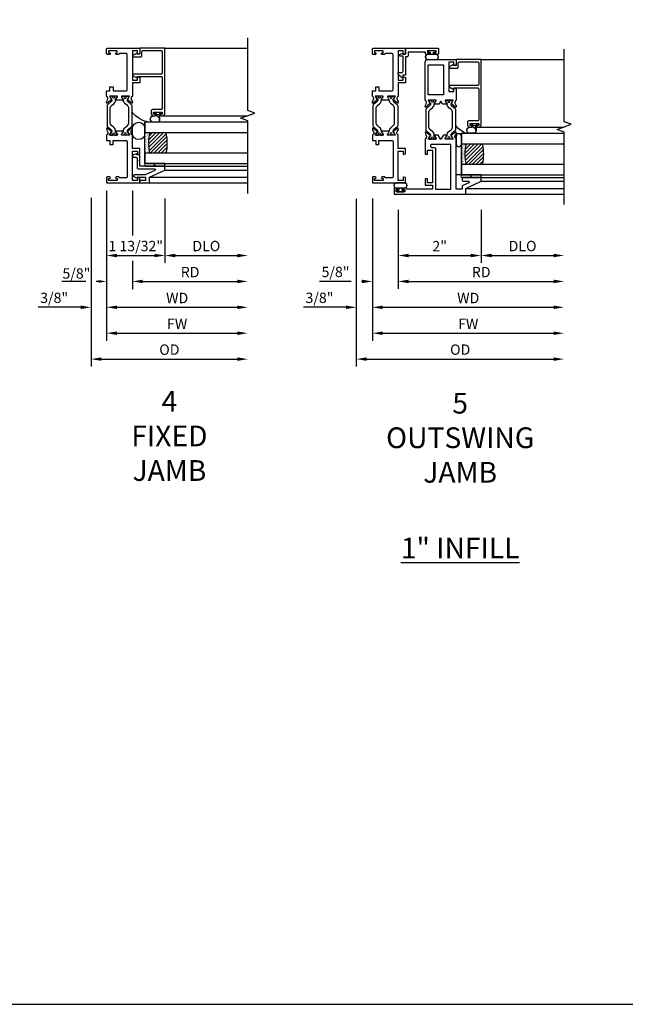
# Model space of a CAD drawing. Units: inches. Extents: x 1233 to 1307.4, y 41.1 to 85.1.
# Drawn here: x 1270.9 to 1285.5, y 41.1 to 64.8 of the extents above; entities that cross this region are included whole.
import ezdxf

# ---------------------------------------------------------------- set-up
doc = ezdxf.new("R2010")
doc.units = ezdxf.units.IN
doc.header["$MEASUREMENT"] = 0
doc.layers.get('0').update_dxf_attribs({"color": 4})
for name, color, linetype in [('DIME', 2, 'Continuous'), ('FORMAT', 7, 'Continuous'), ('TEXT', 3, 'Continuous')]:
    doc.layers.add(name, color=color, linetype=linetype)
doc.styles.get("Standard").update_dxf_attribs({"font": 'arial.ttf'})
doc.dimstyles.new('EXT_ON-OFF', dxfattribs={"dimscale": 2, "dimtxt": 0.125, "dimasz": 0.125, "dimexe": 0.09, "dimexo": 0.1875, "dimgap": 0.05, "dimtad": 3, "dimdec": 5, "dimzin": 3, "dimdsep": 46, "dimlunit": 5, "dimtxsty": 'Standard', "dimcen": 0, "dimse2": 1, "dimazin": 0, "dimtfac": 1, "dimtdec": 4, "dimtofl": 0, "dimtmove": 0, "dimatfit": 0, "dimfxl": 1, "dimfrac": 2, "dimtolj": 1, "dimtzin": 3, "dimarcsym": 0})
doc.dimstyles.new('EXT_ON-ON', dxfattribs={"dimscale": 2, "dimtxt": 0.125, "dimasz": 0.09375, "dimexe": 0.09375, "dimexo": 0.09375, "dimgap": 0.03125, "dimtad": 3, "dimdec": 3, "dimzin": 3, "dimdsep": 46, "dimlunit": 4, "dimtxsty": 'Standard', "dimcen": 0, "dimazin": 0, "dimtfac": 1, "dimtdec": 3, "dimtofl": 0, "dimtmove": 0, "dimatfit": 0, "dimfxl": 1, "dimfrac": 2, "dimtolj": 1, "dimtzin": 3, "dimarcsym": 0})
pattern_1 = [(37.5, (-8.431115, -10.970657), (-0.0018898, 0.05780471), [0, -0.0456, 0, -0.051, 0, -0.04875]), (7.5, (-8.431115, -10.97066), (0.0530933, 0.0846644), [0, -0.0246, 0, -0.0411, 0, -0.01575]), (327.5, (-8.468015, -10.970657), (0.09342426, 0.00016977), [0, -0.015, 0, -0.054, 0, -0.0705]), (317.5, (-8.468015, -10.97066), (0.0901838, 0.02633027), [0, -0.0075, 0, -0.0354, 0, -0.0405])]

# ---------------------------------------------------------------- blocks, each defined once
blk = doc.blocks.new('bs-11565M')
at = {"linetype": 'Continuous'}
blk.add_lwpolyline([(0, 1.146), (0, 1.028), (0.08, 1.028), (0.08, 0.928), (0.16, 0.928), (0.16, 1.028), (0.469, 1.028, -0.414214), (0.5, 0.997), (0.5, 0.156, -0.414214), (0.469, 0.125), (0.31, 0.125), (0.31, 0.127, 0.414214), (0.29, 0.147), (0.235, 0.147, 1), (0.235, 0.112), (0.26, 0.112), (0.26, 0.062), (0.05, 0.062), (0.05, 0.112), (0.075, 0.112, 1), (0.075, 0.147), (0.02, 0.147, 0.414214), (0, 0.127), (0, 0.02, 0.414214), (0.02, 0), (0.802, 0), (0.802, 0.129), (0.753, 0.142, 0.493145), (0.743, 0.134), (0.743, 0.062), (0.625, 0.062), (0.625, 0.771), (0.743, 0.771), (0.743, 0.699, 0.493145), (0.753, 0.691), (0.802, 0.704), (0.802, 0.833), (0.625, 0.833), (0.625, 1.146, 0.23267), (0.617, 1.162, -0.148208), (0.598, 1.187), (0.592, 1.211, -0.22001), (0.598, 1.244), (0.62, 1.275, 0.133787), (0.622, 1.281), (0.625, 1.315, 0.649042), (0.612, 1.322), (0.503, 1.24, 1.068974), (0.514, 1.228), (0.554, 1.158, -1.113229), (0.551, 1.153), (0.373, 1.153, -0.579977), (0.363, 1.171), (0.401, 1.236, 1.003943), (0.401, 1.252), (0.224, 1.252, 1.003943), (0.224, 1.236), (0.262, 1.171, -0.579976), (0.252, 1.153), (0.074, 1.153, -1.113229), (0.071, 1.158), (0.111, 1.228, 1.068974), (0.122, 1.24), (0.013, 1.322, 0.649042), (0, 1.315), (0.003, 1.281, 0.133787), (0.005, 1.275), (0.027, 1.244, -0.22001), (0.033, 1.211), (0.027, 1.187, -0.148208), (0.008, 1.162, 0.232666)], format="xyb", close=True, dxfattribs=at)
blk = doc.blocks.new('B20-0686')
blk.add_lwpolyline([(0.933, -0.18, 0.414214), (0.945, -0.168), (0.945, -0.133, 0.414214), (0.933, -0.121), (0.928, -0.121, -1.809097), (0.928, -0.079), (0.933, -0.079, 0.414214), (0.945, -0.067), (0.945, -0.032, 0.414214), (0.933, -0.02), (0.916, -0.02), (0.854, -0.056, -0.130137), (0.85, -0.057, -0.223258), (0.814, -0.04), (0.741, 0.046, 0.221694), (0.712, 0.06), (0.233, 0.06, 0.221694), (0.204, 0.046), (0.131, -0.04, -0.223258), (0.095, -0.057, -0.130137), (0.091, -0.056), (0.029, -0.02), (0.012, -0.02, 0.414214), (0, -0.032), (0, -0.067, 0.414214), (0.012, -0.079), (0.017, -0.079, -1.809097), (0.017, -0.121), (0.012, -0.121, 0.414214), (0, -0.133), (0, -0.168, 0.414214), (0.012, -0.18), (0.029, -0.18), (0.091, -0.144, -0.133767), (0.095, -0.143, 0.223875), (0.186, -0.101), (0.23, -0.049, -0.221694), (0.305, -0.014), (0.64, -0.014, -0.221694), (0.715, -0.049), (0.759, -0.101, 0.223875), (0.85, -0.143, -0.133767), (0.854, -0.144), (0.916, -0.18)], format="xyb", close=True)
blk = doc.blocks.new('BIF-0157')
at = {"xscale": -1}
for name, p, rotation in [('bs-11565M', (0, 3.25), 180), ('B20-0686', (0.551, 1.153), 270)]:
    blk.add_blockref(name, p, dxfattribs=dict(at, rotation=rotation))
at = {"rotation": 90}
blk.add_blockref('B20-0686', (0.074, 1.153), dxfattribs=at)
blk.add_blockref('bs-11565M', (0, 0))
blk = doc.blocks.new('bh-11558M')
at = {"linetype": 'Continuous'}
for points in [[(0.964, 0.753), (0.964, 0.812), (1.062, 0.812), (1.062, 0.93), (0.275, 0.93), (0.275, 0.812), (0.373, 0.812), (0.373, 0.753), (0.216, 0.753), (0.216, 0.93), (0.125, 0.93), (0.125, 0.31), (0.127, 0.31, -0.414214), (0.147, 0.29), (0.147, 0.235, -1), (0.112, 0.235), (0.112, 0.26), (0.062, 0.26), (0.062, 0.05), (0.112, 0.05), (0.112, 0.075, -1), (0.147, 0.075), (0.147, 0.02, -0.414214), (0.127, 0), (0.02, 0, -0.414214), (0, 0.02), (0, 1.731), (0.142, 1.731), (0.312, 2.106), (0.402, 2.106), (0.402, 1.641), (0.362, 1.641, -0.414214), (0.312, 1.691), (0.312, 1.795, 0.806996), (0.274, 1.804), (0.2, 1.641), (0.125, 1.641), (0.125, 1.5), (1.32, 1.5, -0.237633), (1.337, 1.492, 0.148208), (1.362, 1.473), (1.386, 1.467, 0.22001), (1.419, 1.473), (1.45, 1.495, -0.133787), (1.456, 1.497), (1.49, 1.5, -0.649042), (1.497, 1.487), (1.415, 1.378, -1.068974), (1.403, 1.389), (1.333, 1.429, 1.113229), (1.328, 1.426), (1.328, 1.248, 0.57735), (1.346, 1.238), (1.411, 1.275, -1.028827), (1.427, 1.276), (1.427, 1.191), (1.328, 1.133), (1.328, 1.12), (1.427, 1.062), (1.427, 0.977, -1.028827), (1.411, 0.978), (1.346, 1.015, 0.57735), (1.328, 1.005), (1.328, 0.827, 1.113229), (1.333, 0.824), (1.403, 0.864, -1.068974), (1.415, 0.875), (1.497, 0.766, -0.649042), (1.49, 0.753), (1.456, 0.756, -0.133787), (1.45, 0.758), (1.419, 0.78, 0.22001), (1.386, 0.786), (1.362, 0.78, 0.148208), (1.337, 0.761, -0.237631), (1.32, 0.753)], [(1.172, 0.878), (1.163, 0.878, -0.414214), (1.132, 0.909), (1.132, 0.969, 0.414214), (1.101, 1), (0.125, 1), (0.125, 1.375), (1.203, 1.375), (1.203, 0.909, -0.414214)]]:
    blk.add_lwpolyline(points, format="xyb", close=True, dxfattribs=at)
blk = doc.blocks.new('bh-11559M')
at = {"linetype": 'Continuous'}
blk.add_lwpolyline([(2.28, 1.5, 0.232666), (2.264, 1.492, -0.148208), (2.239, 1.473), (2.215, 1.467, -0.22001), (2.182, 1.473), (2.151, 1.495, 0.133787), (2.145, 1.497), (2.111, 1.5, 0.649042), (2.104, 1.487), (2.186, 1.378, 1.068974), (2.198, 1.389), (2.268, 1.429, -1.113229), (2.273, 1.426), (2.273, 1.248, -0.579976), (2.255, 1.238), (2.19, 1.276, 1.003943), (2.174, 1.276), (2.174, 1.169), (2.247, 1.127), (2.174, 1.084), (2.174, 0.977, 1.003943), (2.19, 0.977), (2.255, 1.015, -0.579976), (2.273, 1.005), (2.273, 0.827, -1.113229), (2.268, 0.824), (2.198, 0.864, 1.068974), (2.186, 0.875), (2.104, 0.766, 0.649042), (2.111, 0.753), (2.145, 0.756, 0.133787), (2.151, 0.758), (2.182, 0.78, -0.22001), (2.215, 0.786), (2.239, 0.78, -0.148208), (2.264, 0.761, 0.232666), (2.28, 0.753), (3.188, 0.753, 0.414214), (3.25, 0.815), (3.25, 1.5), (3.12, 1.5), (3.107, 1.451, 0.493145), (3.115, 1.441), (3.188, 1.441), (3.188, 1.323), (2.479, 1.323), (2.479, 1.441), (2.552, 1.441, 0.493145), (2.56, 1.451), (2.547, 1.5)], format="xyb", close=True, dxfattribs=at)
blk.add_lwpolyline([(3.125, 0.823), (3.125, 1.198), (2.398, 1.198), (2.398, 0.823)], close=True, dxfattribs=at)
blk = doc.blocks.new('BIF-0152')
for name, p in [('bh-11558M', (-0.272, -0.28)), ('B20-0686', (1.056, 1.146)), ('bh-11559M', (-0.272, -0.28))]:
    blk.add_blockref(name, p)
at = {"xscale": -1, "rotation": 180}
blk.add_blockref('B20-0686', (1.056, 0.547), dxfattribs=at)
blk = doc.blocks.new('BS-11564')
at = {"linetype": 'Continuous'}
blk.add_lwpolyline([(-0.143, 0), (0, 0), (0, 0.776, 0.414214), (-0.015, 0.791), (-0.132, 0.791, 0.414214), (-0.147, 0.776), (-0.147, 0.716, 1), (-0.112, 0.716), (-0.112, 0.741), (-0.062, 0.741), (-0.062, 0.531), (-0.112, 0.531), (-0.112, 0.556, 1), (-0.147, 0.556), (-0.147, 0.496, 0.414214), (-0.132, 0.481), (-0.09, 0.481), (-0.09, 0.062), (-0.174, 0.062, 0.414214), (-0.205, 0.031), (-0.205, 0), (-0.412, 0), (-0.424, -0.012), (-0.436, 0), (-0.65, 0), (-0.65, -0.069), (-0.712, -0.069), (-0.712, -0.079), (-0.657, -0.152, 0.235208), (-0.607, -0.177), (-0.588, -0.177), (-0.588, -0.093, -0.414214), (-0.557, -0.062), (-0.193, -0.062), (-0.193, -0.136, 0.822064), (-0.154, -0.144), (-0.128, -0.079), (-0.128, -0.069), (-0.143, -0.065)], format="xyb", close=True, dxfattribs=at)
blk = doc.blocks.new('B20-4075M')
at = {"linetype": 'Continuous'}
for points in [[(0, -0.083, 0.414214), (0.01, -0.094), (0.018, -0.094, 0.414214), (0.028, -0.083), (0.028, -0.04), (0.076, -0.04, -0.294711), (0.085, -0.046), (0.085, -0.099, 1.001156), (0.21, -0.099), (0.21, 0), (0.21, 0.099, 1.000568), (0.085, 0.099), (0.085, 0.046, -0.294711), (0.076, 0.04), (0.028, 0.04), (0.028, 0.083, 0.414214), (0.018, 0.093), (0.01, 0.093, 0.414214), (0, 0.083)], [(0.206, 0), (0.206, 0.099, 1), (0.089, 0.099), (0.089, 0), (0.089, -0.099, 1), (0.206, -0.099)]]:
    blk.add_lwpolyline(points, format="xyb", close=True, dxfattribs=at)
blk = doc.blocks.new('BS-4006')
at = {"linetype": 'Continuous'}
blk.add_lwpolyline([(-0.597, 0.544, 0.414214), (-0.628, 0.513), (-0.628, -0.145, -0.767327), (-0.668, -0.156), (-0.717, -0.072, -0.57735), (-0.71, -0.06), (-0.68, -0.06), (-0.68, 0.513, 0.414214), (-0.711, 0.544), (-1.45, 0.544, 0.414214), (-1.481, 0.513), (-1.481, 0.303, -0.414214), (-1.512, 0.272), (-1.566, 0.272, -0.414214), (-1.628, 0.334), (-1.628, 0.36, -0.414214), (-1.611, 0.377), (-1.61, 0.377, -0.414214), (-1.593, 0.36), (-1.593, 0.334), (-1.543, 0.334), (-1.543, 0.544), (-1.593, 0.544), (-1.593, 0.519, -0.414214), (-1.61, 0.502), (-1.611, 0.502, -0.414214), (-1.628, 0.519), (-1.628, 0.544, -0.414214), (-1.566, 0.606), (0, 0.606), (0, 0), (-0.143, 0), (-0.143, -0.065), (-0.13, -0.066, -0.540192), (-0.124, -0.078), (-0.169, -0.156, -0.767721), (-0.21, -0.145), (-0.21, 0.021, -0.414214), (-0.179, 0.052), (-0.083, 0.052, 0.414214), (-0.052, 0.083), (-0.052, 0.513, 0.414214), (-0.083, 0.544)], format="xyb", close=True, dxfattribs=at)
blk = doc.blocks.new('B20-4069M')
for points in [[(-0.175, 0.04, 0.182181), (-0.241, 0.015), (-0.241, -0.135, 0.829612), (-0.085, -0.104), (-0.085, -0.079, -0.293279), (-0.075, -0.064), (-0.075, -0.056, -0.430392), (-0.06, -0.04), (-0.024, -0.04), (-0.024, -0.083, 0.414214), (-0.014, -0.094), (-0.01, -0.094, 0.414214), (0, -0.083), (0, 0.083, 0.414214), (-0.01, 0.094), (-0.014, 0.094, 0.414214), (-0.024, 0.083), (-0.024, 0.04), (-0.175, 0.04)], [(-0.175, 0.035), (-0.047, 0.035), (-0.057, 0.025, 0.198912), (-0.06, 0.018), (-0.06, -0.018, 0.198912), (-0.057, -0.025), (-0.047, -0.035), (-0.06, -0.035, 0.427095), (-0.08, -0.056)]]:
    blk.add_lwpolyline(points, format="xyb")
blk.add_lwpolyline([(-0.175, 0.035, 0.176097), (-0.236, 0.013), (-0.236, -0.134, 0.824479), (-0.09, -0.104), (-0.09, -0.079, -0.252456), (-0.08, -0.061), (-0.08, -0.056, 0.401144)], format="xyb", close=True)
blk = doc.blocks.new('B20-0700M')
blk.add_lwpolyline([(0, -0.25), (0, 0), (0.064, 0), (0.064, -0.25), (0, -0.25)])
blk = doc.blocks.new('S300GT01')
h = blk.add_hatch()
h.set_pattern_fill('ANSI31', color=256, scale=0.5, style=0)
h.set_pattern_definition([(45, (-1.590896, -0.455236), (-0.0441942, 0.0441942), [])])
edge = h.paths.add_edge_path()
edge.add_arc((0.562, -1.114), 1.164, 77.4986, 102.2984)
edge.add_line((0.314, 0.023), (0.314, -0.36))
edge.add_arc((0.564, 0.754), 1.142, 257.3525, 282.6475)
edge.add_line((0.814, -0.36), (0.814, 0.022))
h = blk.add_hatch()
h.set_pattern_fill('AR-SAND', color=256, scale=0.03, style=0)
h.set_pattern_definition(pattern_1)
edge = h.paths.add_edge_path()
edge.add_line((0.814, -0.361), (0.814, -0.481))
edge.add_line((0.814, -0.481), (0.314, -0.481))
edge.add_line((0.314, -0.481), (0.314, -0.361))
edge.add_arc((0.564, 0.786), 1.174, 257.7019, 282.2981)
for p, q in [((-0.402, -0.375), (-0.402, 2)), ((-0.26, -0.375), (-0.26, 2)), ((-0.09, 0), (-0.09, 2)), ((0, 0), (0, 2)), ((1.22, -0.062), (1.22, 1.992)), ((2.848, 0), (2.848, 2)), ((0.064, -0.481), (1.064, -0.481))]:
    blk.add_line(p, q)
at = {"linetype": 'Continuous'}
blk.add_lwpolyline([(-0.652, 2), (1.098, 2), (1.161, 1.828), (1.286, 2.172), (1.348, 2), (3.098, 2)], dxfattribs=at)
for points in [[(0.064, -0.481), (0.064, 2)], [(0.314, 2), (0.314, -0.481), (0.064, -0.481)], [(0.814, -0.481), (0.814, 2)], [(1.064, 2), (1.064, -0.481), (0.814, -0.481)]]:
    blk.add_lwpolyline(points)
blk.add_lwpolyline([(0, -0.25), (0.064, -0.25), (0.064, -0.465, -0.781724), (0, -0.465)], format="xyb", close=True)
for points in [[(1.064, -0.356, 0.124104), (1.251, -0.62)], [(0.804, -0.606, -1), (0.804, -0.481), (1.001, -0.481, -1), (1.001, -0.606), (0.804, -0.606)]]:
    blk.add_lwpolyline(points, format="xyb")
blk.add_lwpolyline([(0.064, -0.606), (1.064, -0.606), (1.064, -0.481), (0.064, -0.481)], close=True)
for centre, radius, start, end in [((0.562, -1.107), 1.157, 77.4168, 102.3802), ((0.562, 0.736), 1.124, 257.2506, 282.9586)]:
    blk.add_arc(centre, radius, start, end)
for name, p in [('B20-0700M', (0, 0)), ('BS-4006', (2.848, -0.606)), ('B20-4069M', (1.305, -0.167))]:
    blk.add_blockref(name, p)
blk = doc.blocks.new('*D1838')
at = {"layer": 'DIME', "color": 0, "lineweight": -2, "transparency": 16777216}
for p, q in [((-0.387, -0.382), (-0.387, -4.43)), ((-0.137, -4.25), (4.375, -4.25))]:
    blk.add_line(p, q, dxfattribs=at)
at = {"layer": 'DIME', "color": 0, "transparency": 16777216}
for points in [[(-0.137, -4.208), (-0.137, -4.292), (-0.387, -4.25)], [(4.375, -4.208), (4.375, -4.292), (4.625, -4.25)]]:
    blk.add_solid(points, dxfattribs=at)
at = {"layer": 'DIME', "color": 0, "transparency": 16777216, "insert": (2.119, -4.021), "char_height": 0.25, "attachment_point": 5}
blk.add_mtext('\\A1;{OD}', dxfattribs=at)
blk = doc.blocks.new('*D1837')
at = {"layer": 'DIME', "color": 0, "lineweight": -2, "transparency": 16777216}
for p, q in [((-0.387, -0.382), (-0.387, -3.18)), ((0, -0.375), (0, -3.18)), ((-0.637, -3), (-1.665, -3)), ((0.25, -3), (0.5, -3))]:
    blk.add_line(p, q, dxfattribs=at)
at = {"layer": 'DIME', "color": 0, "transparency": 16777216}
for points in [[(-0.637, -2.958), (-0.637, -3.042), (-0.387, -3)], [(0.25, -2.958), (0.25, -3.042), (0, -3)]]:
    blk.add_solid(points, dxfattribs=at)
at = {"layer": 'DIME', "color": 0, "transparency": 16777216, "insert": (-1.276, -2.771), "char_height": 0.25, "attachment_point": 5}
blk.add_mtext('\\A1;3/8"', dxfattribs=at)
blk = doc.blocks.new('*D1836')
at = {"layer": 'DIME', "color": 0, "lineweight": -2, "transparency": 16777216}
for p, q in [((0, -0.375), (0, -3.18)), ((0.25, -3), (4.375, -3))]:
    blk.add_line(p, q, dxfattribs=at)
at = {"layer": 'DIME', "color": 0, "transparency": 16777216}
for points in [[(0.25, -2.958), (0.25, -3.042), (0, -3)], [(4.375, -2.958), (4.375, -3.042), (4.625, -3)]]:
    blk.add_solid(points, dxfattribs=at)
at = {"layer": 'DIME', "color": 0, "transparency": 16777216, "insert": (2.313, -2.775), "char_height": 0.25, "attachment_point": 5}
blk.add_mtext('\\A1;WD', dxfattribs=at)
blk = doc.blocks.new('*D1835')
at = {"layer": 'DIME', "color": 0, "lineweight": -2, "transparency": 16777216}
for p, q in [((0.625, -0.647), (0.625, -2.555)), ((0.875, -2.375), (4.375, -2.375))]:
    blk.add_line(p, q, dxfattribs=at)
at = {"layer": 'DIME', "color": 0, "transparency": 16777216}
for points in [[(0.875, -2.333), (0.875, -2.417), (0.625, -2.375)], [(4.375, -2.333), (4.375, -2.417), (4.625, -2.375)]]:
    blk.add_solid(points, dxfattribs=at)
at = {"layer": 'DIME', "color": 0, "transparency": 16777216, "insert": (2.625, -2.15), "char_height": 0.25, "attachment_point": 5}
blk.add_mtext('\\A1;RD', dxfattribs=at)
blk = doc.blocks.new('*D1834')
at = {"layer": 'DIME', "color": 0, "lineweight": -2, "transparency": 16777216}
for p, q in [((2.625, -0.647), (2.625, -1.93)), ((2.875, -1.75), (4.375, -1.75))]:
    blk.add_line(p, q, dxfattribs=at)
at = {"layer": 'DIME', "color": 0, "transparency": 16777216}
for points in [[(2.875, -1.708), (2.875, -1.792), (2.625, -1.75)], [(4.375, -1.708), (4.375, -1.792), (4.625, -1.75)]]:
    blk.add_solid(points, dxfattribs=at)
at = {"layer": 'DIME', "color": 0, "transparency": 16777216, "insert": (3.625, -1.521), "char_height": 0.25, "attachment_point": 5}
blk.add_mtext('\\A1;DLO', dxfattribs=at)
blk = doc.blocks.new('*D1833')
at = {"layer": 'DIME', "color": 0, "lineweight": -2, "transparency": 16777216}
for p, q in [((0.625, -0.647), (0.625, -1.93)), ((2.625, -0.647), (2.625, -1.93)), ((0.875, -1.75), (2.375, -1.75))]:
    blk.add_line(p, q, dxfattribs=at)
at = {"layer": 'DIME', "color": 0, "transparency": 16777216}
for points in [[(0.875, -1.708), (0.875, -1.792), (0.625, -1.75)], [(2.375, -1.708), (2.375, -1.792), (2.625, -1.75)]]:
    blk.add_solid(points, dxfattribs=at)
at = {"layer": 'DIME', "color": 0, "transparency": 16777216, "insert": (1.625, -1.524), "char_height": 0.25, "attachment_point": 5}
blk.add_mtext('\\A1;2"', dxfattribs=at)
blk = doc.blocks.new('*D1832')
at = {"layer": 'DIME', "color": 0, "lineweight": -2, "transparency": 16777216}
for p, q in [((0, -0.375), (0, -2.555)), ((0.625, -0.647), (0.625, -2.555)), ((-0.512, -2.375), (-1.279, -2.375)), ((-0.25, -2.375), (-0.262, -2.375)), ((0.875, -2.375), (1.125, -2.375))]:
    blk.add_line(p, q, dxfattribs=at)
at = {"layer": 'DIME', "color": 0, "transparency": 16777216}
for points in [[(-0.25, -2.333), (-0.25, -2.417), (0, -2.375)], [(0.875, -2.333), (0.875, -2.417), (0.625, -2.375)]]:
    blk.add_solid(points, dxfattribs=at)
at = {"layer": 'DIME', "color": 0, "transparency": 16777216, "insert": (-0.889, -2.146), "char_height": 0.25, "attachment_point": 5}
blk.add_mtext('\\A1;5/8"', dxfattribs=at)
blk = doc.blocks.new('*D1831')
at = {"layer": 'DIME', "color": 0, "lineweight": -2, "transparency": 16777216}
for p, q in [((0, -0.375), (0, -3.805)), ((0.25, -3.625), (4.375, -3.625))]:
    blk.add_line(p, q, dxfattribs=at)
at = {"layer": 'DIME', "color": 0, "transparency": 16777216}
for points in [[(0.25, -3.583), (0.25, -3.667), (0, -3.625)], [(4.375, -3.583), (4.375, -3.667), (4.625, -3.625)]]:
    blk.add_solid(points, dxfattribs=at)
at = {"layer": 'DIME', "color": 0, "transparency": 16777216, "insert": (2.313, -3.4), "char_height": 0.25, "attachment_point": 5}
blk.add_mtext('\\A1;FW', dxfattribs=at)
blk = doc.blocks.new('*D1865')
at = {"layer": 'DIME', "color": 0, "lineweight": -2, "transparency": 16777216}
for p, q in [((-0.375, -0.355), (-0.375, -4.43)), ((-0.125, -4.25), (3.158, -4.25))]:
    blk.add_line(p, q, dxfattribs=at)
at = {"layer": 'DIME', "color": 0, "transparency": 16777216}
for points in [[(-0.125, -4.208), (-0.125, -4.292), (-0.375, -4.25)], [(3.158, -4.208), (3.158, -4.292), (3.408, -4.25)]]:
    blk.add_solid(points, dxfattribs=at)
at = {"layer": 'DIME', "color": 0, "transparency": 16777216, "insert": (1.516, -4.021), "char_height": 0.25, "attachment_point": 5}
blk.add_mtext('\\A1;{OD}', dxfattribs=at)
blk = doc.blocks.new('*D1863')
at = {"layer": 'DIME', "color": 0, "lineweight": -2, "transparency": 16777216}
for p, q in [((-0.375, -0.355), (-0.375, -3.18)), ((0, -0.375), (0, -3.18)), ((-0.625, -3), (-1.653, -3)), ((0.25, -3), (0.5, -3))]:
    blk.add_line(p, q, dxfattribs=at)
at = {"layer": 'DIME', "color": 0, "transparency": 16777216}
for points in [[(-0.625, -2.958), (-0.625, -3.042), (-0.375, -3)], [(0.25, -2.958), (0.25, -3.042), (0, -3)]]:
    blk.add_solid(points, dxfattribs=at)
at = {"layer": 'DIME', "color": 0, "transparency": 16777216, "insert": (-1.264, -2.771), "char_height": 0.25, "attachment_point": 5}
blk.add_mtext('\\A1;3/8"', dxfattribs=at)
blk = doc.blocks.new('*D1866')
at = {"layer": 'DIME', "color": 0, "lineweight": -2, "transparency": 16777216}
for p, q in [((0, -0.375), (0, -3.18)), ((0.25, -3), (3.158, -3))]:
    blk.add_line(p, q, dxfattribs=at)
at = {"layer": 'DIME', "color": 0, "transparency": 16777216}
for points in [[(0.25, -2.958), (0.25, -3.042), (0, -3)], [(3.158, -2.958), (3.158, -3.042), (3.408, -3)]]:
    blk.add_solid(points, dxfattribs=at)
at = {"layer": 'DIME', "color": 0, "transparency": 16777216, "insert": (1.704, -2.775), "char_height": 0.25, "attachment_point": 5}
blk.add_mtext('\\A1;WD', dxfattribs=at)
blk = doc.blocks.new('*D1869')
at = {"layer": 'DIME', "color": 0, "lineweight": -2, "transparency": 16777216}
for p, q in [((0.625, -0.375), (0.625, -1.266)), ((0.625, -1.875), (0.625, -2.555)), ((0.875, -2.375), (3.158, -2.375))]:
    blk.add_line(p, q, dxfattribs=at)
at = {"layer": 'DIME', "color": 0, "transparency": 16777216}
for points in [[(0.875, -2.333), (0.875, -2.417), (0.625, -2.375)], [(3.158, -2.333), (3.158, -2.417), (3.408, -2.375)]]:
    blk.add_solid(points, dxfattribs=at)
at = {"layer": 'DIME', "color": 0, "transparency": 16777216, "insert": (2.016, -2.15), "char_height": 0.25, "attachment_point": 5}
blk.add_mtext('\\A1;RD', dxfattribs=at)
blk = doc.blocks.new('*D1867')
at = {"layer": 'DIME', "color": 0, "lineweight": -2, "transparency": 16777216}
for p, q in [((1.408, -0.375), (1.408, -1.93)), ((1.658, -1.75), (3.158, -1.75))]:
    blk.add_line(p, q, dxfattribs=at)
at = {"layer": 'DIME', "color": 0, "transparency": 16777216}
for points in [[(1.658, -1.708), (1.658, -1.792), (1.408, -1.75)], [(3.158, -1.708), (3.158, -1.792), (3.408, -1.75)]]:
    blk.add_solid(points, dxfattribs=at)
at = {"layer": 'DIME', "color": 0, "transparency": 16777216, "insert": (2.408, -1.521), "char_height": 0.25, "attachment_point": 5}
blk.add_mtext('\\A1;DLO', dxfattribs=at)
blk = doc.blocks.new('*D1862')
at = {"layer": 'DIME', "color": 0, "lineweight": -2, "transparency": 16777216}
for p, q in [((0, -0.375), (0, -1.93)), ((1.408, -0.375), (1.408, -1.93)), ((0.25, -1.75), (1.158, -1.75))]:
    blk.add_line(p, q, dxfattribs=at)
at = {"layer": 'DIME', "color": 0, "transparency": 16777216}
for points in [[(0.25, -1.708), (0.25, -1.792), (0, -1.75)], [(1.158, -1.708), (1.158, -1.792), (1.408, -1.75)]]:
    blk.add_solid(points, dxfattribs=at)
at = {"layer": 'DIME', "color": 0, "transparency": 16777216, "insert": (0.704, -1.521), "char_height": 0.25, "attachment_point": 5}
blk.add_mtext('\\A1;1 13/32"', dxfattribs=at)
blk = doc.blocks.new('BS-11567')
blk.add_lwpolyline([(-0.062, 0.59), (-0.062, 0.371, 0.414214), (-0.031, 0.34), (0.357, 0.34, -0.806996), (0.365, 0.302), (0.126, 0.193), (-0.136, 0.193, 0.824317), (-0.143, 0.154), (-0.078, 0.128), (-0.068, 0.128), (-0.064, 0.143), (0.141, 0.143), (0.141, 0.062), (0, 0.062), (0, 0), (0.231, 0), (0.231, 0.142), (0.606, 0.312), (0.606, 0.402), (0, 0.402), (0, 0.533), (-0.012, 0.545), (0, 0.557), (0, 0.683), (-0.069, 0.683), (-0.069, 0.703), (-0.079, 0.703), (-0.156, 0.678, 0.324517), (-0.177, 0.649), (-0.177, 0.621), (-0.093, 0.621, -0.414214)], format="xyb", close=True)
blk = doc.blocks.new('S300GT03')
h = blk.add_hatch()
h.set_pattern_fill('ANSI31', color=256, scale=0.5, style=0)
h.set_pattern_definition([(45, (-1.590896, -0.455236), (-0.0441942, 0.0441942), [])])
edge = h.paths.add_edge_path()
edge.add_arc((0.562, -1.114), 1.164, 77.4986, 102.2984)
edge.add_line((0.314, 0.023), (0.314, -0.36))
edge.add_arc((0.564, 0.754), 1.142, 257.3525, 282.6475)
edge.add_line((0.814, -0.36), (0.814, 0.022))
h = blk.add_hatch()
h.set_pattern_fill('AR-SAND', color=256, scale=0.03, style=0)
h.set_pattern_definition(pattern_1)
edge = h.paths.add_edge_path()
edge.add_line((0.814, -0.361), (0.814, -0.481))
edge.add_line((0.814, -0.481), (0.314, -0.481))
edge.add_line((0.314, -0.481), (0.314, -0.361))
edge.add_arc((0.564, 0.786), 1.174, 257.7019, 282.2981)
for p, q in [((-0.402, -0.375), (-0.402, 2)), ((-0.402, -0.375), (-0.402, 2)), ((-0.26, -0.375), (-0.26, 2)), ((-0.26, -0.375), (-0.26, 2)), ((-0.09, 0), (-0.09, 2)), ((-0.09, 0), (-0.09, 2))]:
    blk.add_line(p, q)
at = {"color": 4}
for p, q in [((0, 0), (0, 2)), ((1.22, -0.062), (1.22, 1.992)), ((2.848, 0), (2.848, 2)), ((0.064, -0.481), (1.064, -0.481))]:
    blk.add_line(p, q, dxfattribs=at)
at = {"linetype": 'Continuous'}
blk.add_lwpolyline([(-0.652, 2), (1.098, 2), (1.161, 1.828), (1.286, 2.172), (1.348, 2), (3.098, 2)], dxfattribs=at)
at = {"color": 4}
for points in [[(0.064, -0.481), (0.064, 2)], [(0.314, 2), (0.314, -0.481), (0.064, -0.481)], [(0.814, -0.481), (0.814, 2)], [(1.064, 2), (1.064, -0.481), (0.814, -0.481)]]:
    blk.add_lwpolyline(points, dxfattribs=at)
blk.add_lwpolyline([(0, -0.25), (0.064, -0.25), (0.064, -0.465, -0.781724), (0, -0.465)], format="xyb", close=True, dxfattribs=at)
at = {"color": 4, "linetype": 'Continuous'}
blk.add_lwpolyline([(0.798, -0.783), (0.913, -0.783, 1), (0.913, -0.481), (0.798, -0.481, 1)], format="xyb", close=True, dxfattribs=at)
for centre, radius, start, end in [((0.562, -1.107), 1.157, 77.4168, 102.3802), ((0.562, 0.736), 1.124, 257.2506, 282.9586)]:
    blk.add_arc(centre, radius, start, end)
blk.add_arc((1.688, -0.293), 0.627, 185.7416, 233.3991, dxfattribs=at)
at = {"color": 4}
for name, p in [('B20-0700M', (0, 0)), ('BS-4006', (2.848, -0.606)), ('B20-4069M', (1.305, -0.167))]:
    blk.add_blockref(name, p, dxfattribs=at)
blk = doc.blocks.new('*D1868')
at = {"layer": 'DIME', "color": 0, "lineweight": -2, "transparency": 16777216}
for p, q in [((0, -1.62), (0, -3.805)), ((0.25, -3.625), (3.158, -3.625))]:
    blk.add_line(p, q, dxfattribs=at)
at = {"layer": 'DIME', "color": 0, "transparency": 16777216}
for points in [[(0.25, -3.583), (0.25, -3.667), (0, -3.625)], [(3.158, -3.583), (3.158, -3.667), (3.408, -3.625)]]:
    blk.add_solid(points, dxfattribs=at)
at = {"layer": 'DIME', "color": 0, "transparency": 16777216, "insert": (1.704, -3.4), "char_height": 0.25, "attachment_point": 5}
blk.add_mtext('\\A1;FW', dxfattribs=at)
blk = doc.blocks.new('*D1870')
at = {"layer": 'DIME', "color": 0, "lineweight": -2, "transparency": 16777216}
for p, q in [((0, -0.188), (0, -2.562)), ((0.625, -0.188), (0.625, -1.266)), ((0.625, -1.875), (0.625, -2.562)), ((-0.5, -2.375), (-1.079, -2.375)), ((-0.188, -2.375), (-0.25, -2.375)), ((0.812, -2.375), (1, -2.375))]:
    blk.add_line(p, q, dxfattribs=at)
at = {"layer": 'DIME', "color": 0, "transparency": 16777216}
for points in [[(-0.188, -2.344), (-0.188, -2.406), (0, -2.375)], [(0.812, -2.344), (0.812, -2.406), (0.625, -2.375)]]:
    blk.add_solid(points, dxfattribs=at)
at = {"layer": 'DIME', "color": 0, "transparency": 16777216, "insert": (-0.727, -2.183), "char_height": 0.25, "attachment_point": 5}
blk.add_mtext('\\A1;5/8"', dxfattribs=at)
blk = doc.blocks.new('S300VJ16')
blk.add_blockref('BIF-0157', (0, 0))
at = {"xscale": -1, "rotation": 270}
for name, p in [('BS-11564', (0.802, 3.25)), ('S300GT01', (2.628, 0.13)), ('BIF-0152', (0.802, 0))]:
    blk.add_blockref(name, p, dxfattribs=at)
for p, rotation in [((1.438, 3.188), 270), ((0.677, -0.21), 90)]:
    blk.add_blockref('B20-4075M', p, dxfattribs=dict(rotation=rotation))
at = {"layer": 'DIME'}
for base, p1, p2, picture, middle in [((0, -2.375), (0.625, -0.272), (0, 0), '*D1832', (-0.889308, -2.145737)), ((-0.386716, -3), (0, 0), (-0.386716, -0.006875), '*D1837', (-1.275938, -2.770651)), ((2.625284, -1.75), (0.625, -0.272), (2.625284, -0.272), '*D1833', (1.625142, -1.524488))]:
    dim = blk.add_linear_dim(base=base, p1=p1, p2=p2, angle=180, dimstyle='EXT_ON-ON', override={"dimtxsty": 'Standard'}, dxfattribs=at)
    dim.commit()
    dim.dimension.update_dxf_attribs({"geometry": picture, "text_midpoint": middle})
for base, p1, text, override, picture, middle in [((4.625284, -3), (0, 0), 'WD', {"dimpost": '"', "dimtxsty": 'Standard'}, '*D1836', (2.312642, -2.775)), ((4.625284, -3.625), (0, 0), 'FW', {"dimpost": '"', "dimtxsty": 'Standard'}, '*D1831', (2.312642, -3.4)), ((4.625284, -4.25), (-0.386716, -0.006875), '{OD}', {"dimpost": '"'}, '*D1838', (2.119284, -4.020651)), ((4.625284, -2.375), (0.625, -0.272), 'RD', {"dimpost": '"', "dimtxsty": 'Standard'}, '*D1835', (2.625142, -2.15)), ((4.625284, -1.75), (2.625284, -0.272), 'DLO', {"dimpost": '"', "dimtxsty": 'Standard'}, '*D1834', (3.625284, -1.520651))]:
    dim = blk.add_linear_dim(base=base, p1=p1, p2=(4.625284, -0.522), angle=180, text=text, dimstyle='EXT_ON-OFF', override=override, dxfattribs=at)
    dim.commit()
    dim.dimension.update_dxf_attribs({"geometry": picture, "text_midpoint": middle})
blk = doc.blocks.new('S300VJ02')
at = {"xscale": -1, "rotation": 270}
blk.add_blockref('S300GT03', (1.408, 0.402), dxfattribs=at)
for name, p in [('BIF-0157', (0, 0)), ('BS-11567', (0.802, 0))]:
    blk.add_blockref(name, p)
at = {"layer": 'DIME'}
for base, p2, picture, middle in [((-0.375, -3), (-0.375, 0.02), '*D1863', (-1.264222, -3)), ((1.408, -1.75), (1.408, 0), '*D1862', (0.704, -1.75))]:
    dim = blk.add_linear_dim(base=base, p1=(0, 0), p2=p2, angle=180, dimstyle='EXT_ON-ON', dxfattribs=at)
    dim.commit()
    dim.dimension.update_dxf_attribs({"geometry": picture, "text_midpoint": middle, "dimtype": 128})
dim = blk.add_linear_dim(base=(0, -2.375), p1=(0.625, 0), p2=(0, 0), dimstyle='EXT_ON-ON', dxfattribs=at)
dim.commit()
dim.dimension.update_dxf_attribs({"geometry": '*D1870', "text_midpoint": (-0.726808, -2.183237)})
for base, p1, text, override, picture, middle in [((3.408, -4.25), (-0.375, 0.02), '{OD}', {"dimpost": '"'}, '*D1865', (1.5165, -4.020651)), ((3.408, -3), (0, 0), 'WD', {"dimpost": '"', "dimtxsty": 'Standard'}, '*D1866', (1.704, -2.775)), ((3.408, -2.375), (0.625, 0), 'RD', {"dimpost": '"', "dimtxsty": 'Standard'}, '*D1869', (2.0165, -2.15)), ((3.408, -1.75), (1.408, 0), 'DLO', {"dimpost": '"', "dimtxsty": 'Standard'}, '*D1867', (2.408, -1.520651)), ((3.408, -3.625), (0, -1.245125), 'FW', {"dimpost": '"', "dimtxsty": 'Standard'}, '*D1868', (1.704, -3.4))]:
    dim = blk.add_linear_dim(base=base, p1=p1, p2=(3.408, -0.25), angle=180, text=text, dimstyle='EXT_ON-OFF', override=override, dxfattribs=at)
    dim.commit()
    dim.dimension.update_dxf_attribs({"geometry": picture, "text_midpoint": middle})

msp = doc.modelspace()

# ---------------------------------------------------------------- linework, layer by layer
at = {"layer": 'FORMAT'}
msp.add_lwpolyline([(1232.952, 85.076), (1232.952, 41.076), (1307.43, 41.076)], dxfattribs=at)

# ---------------------------------------------------------------- block references
at = {"linetype": 'Continuous'}
msp.add_blockref('S300VJ02', (1272.968, 60.893), dxfattribs=at)
msp.add_blockref('S300VJ16', (1279.382, 60.893))

# ---------------------------------------------------------------- texts
at = {"layer": 'TEXT', "char_height": 0.5, "attachment_point": 2}
for s, insert, width in [('4\\PFIXED\\PJAMB', (1274.485, 55.872), 2.05696), ('5\\POUTSWING\\PJAMB', (1281.501, 55.829), 4.2691), ('{\\L1" INFILL}', (1281.501, 52.335), 4.2691)]:
    msp.add_mtext(s, dxfattribs=dict(at, insert=insert, width=width))

doc.saveas('drawing.dxf')
